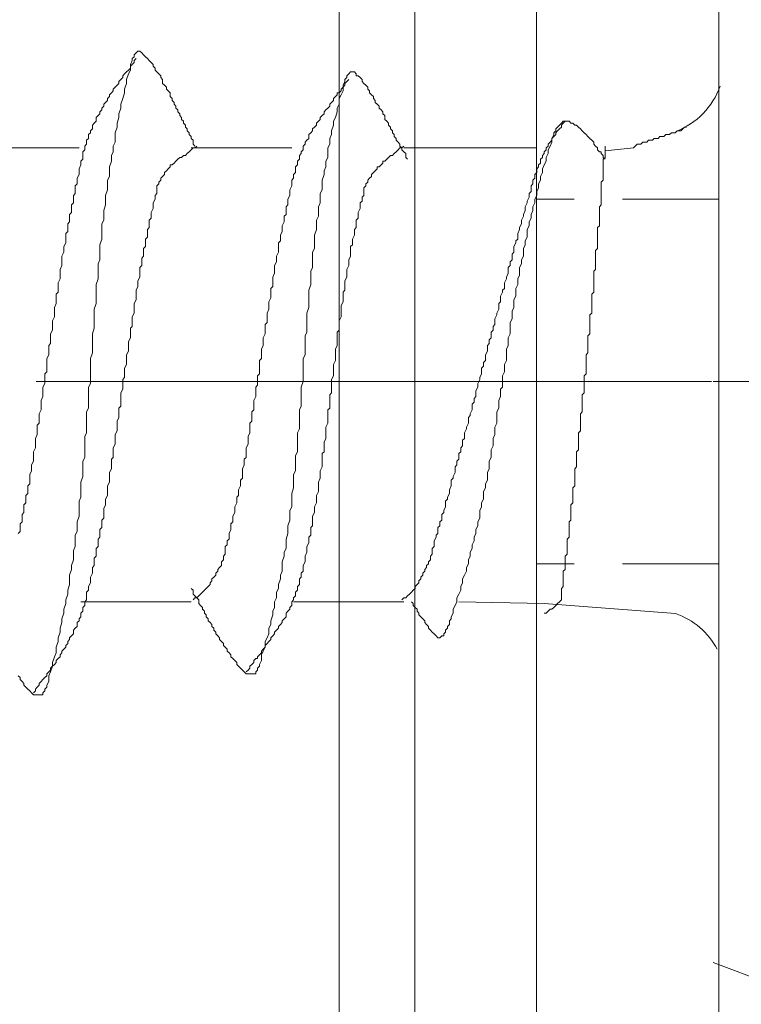
# Model space of a CAD drawing. Units: millimetres. Extents: x -4640 to 5402, y 7532 to 10228.
# Drawn here: x -851 to -846, y 8691 to 8697 of the extents above; entities that cross this region are included whole.
import ezdxf

# ---------------------------------------------------------------- set-up
doc = ezdxf.new("R2010")
doc.units = ezdxf.units.MM
doc.linetypes.add('CENTER', pattern=[50.8, 31.75, -6.35, 6.35, -6.35])
doc.linetypes.add('DASHED', pattern=[19.05, 12.7, -6.35])
for name, color, linetype, lineweight in [('J-M金具(本体)', 31, 'Continuous', 15), ('ファスナー', 7, 'Continuous', 13), ('下地', 7, 'Continuous', 9), ('基準線', 1, 'CENTER', 9)]:
    doc.layers.add(name, color=color, linetype=linetype, lineweight=lineweight)

msp = doc.modelspace()

# ---------------------------------------------------------------- linework, layer by layer
at = {"layer": 'J-M金具(本体)', "ltscale": 0.5}
for p, q in [((-847.3493, 8713.0284), (-847.3493, 8688.0284)), ((-846.1493, 8713.0284), (-846.1493, 8688.0284)), ((-848.6495, 8689.0284), (-848.6495, 8698.0284))]:
    msp.add_line(p, q, dxfattribs=at)
at = {"layer": 'ファスナー'}
for p, q in [((-846.1493, 8698.8034), (-846.1493, 8691.1659)), ((-850.3606, 8696.5659), (-851.0231, 8696.5659)), ((-848.9606, 8696.5659), (-849.6231, 8696.5659)), ((-847.3481, 8696.5659), (-848.2231, 8696.5659)), ((-849.6231, 8693.5784), (-850.3481, 8693.5784)), ((-848.2231, 8693.5784), (-848.9481, 8693.5784))]:
    msp.add_line(p, q, dxfattribs=at)
for points in [[(-849.5981, 8696.5784), (-849.6106, 8696.5909), (-849.6106, 8696.6034), (-849.6106, 8696.6159), (-849.6231, 8696.6284), (-849.6231, 8696.6409), (-849.6356, 8696.6534), (-849.6356, 8696.6659), (-849.6481, 8696.6784), (-849.6481, 8696.6909), (-849.6606, 8696.7034), (-849.6606, 8696.7159), (-849.6731, 8696.7284), (-849.6731, 8696.7409), (-849.6856, 8696.7534), (-849.6856, 8696.7659), (-849.6981, 8696.7784), (-849.6981, 8696.7909), (-849.7106, 8696.8034), (-849.7106, 8696.8159), (-849.7231, 8696.8284), (-849.7231, 8696.8409), (-849.7356, 8696.8534), (-849.7356, 8696.8659), (-849.7481, 8696.8784), (-849.7481, 8696.8909), (-849.7606, 8696.9034), (-849.7606, 8696.9159), (-849.7606, 8696.9284), (-849.7731, 8696.9409), (-849.7856, 8696.9534), (-849.7856, 8696.9659), (-849.7981, 8696.9784), (-849.8106, 8696.9909), (-849.8106, 8697.0034), (-849.8106, 8697.0159), (-849.8231, 8697.0284), (-849.8231, 8697.0409), (-849.8356, 8697.0534), (-849.8481, 8697.0659), (-849.8606, 8697.0784), (-849.8606, 8697.0909), (-849.8731, 8697.1034), (-849.8731, 8697.1159), (-849.8856, 8697.1284), (-849.8981, 8697.1409), (-849.9106, 8697.1534), (-849.9231, 8697.1659), (-849.9356, 8697.1784), (-849.9481, 8697.1909), (-849.9606, 8697.2034), (-849.9731, 8697.2034), (-849.9856, 8697.1909), (-849.9981, 8697.1784), (-849.9981, 8697.1659), (-850.0106, 8697.1534), (-850.0106, 8697.1409), (-850.0231, 8697.1159), (-850.0231, 8697.0784), (-850.0356, 8697.0534), (-850.0481, 8697.0159), (-850.0481, 8696.9909), (-850.0606, 8696.9534), (-850.0606, 8696.9284), (-850.0731, 8696.8909), (-850.0856, 8696.8534), (-850.0856, 8696.8284), (-850.0981, 8696.7909), (-850.0981, 8696.7659), (-850.1106, 8696.7284), (-850.1106, 8696.7034), (-850.1231, 8696.6659), (-850.1231, 8696.6409), (-850.1231, 8696.6034), (-850.1356, 8696.5784), (-850.1356, 8696.5409), (-850.1481, 8696.5159), (-850.1481, 8696.4784), (-850.1606, 8696.4409), (-850.1606, 8696.4159), (-850.1606, 8696.3784), (-850.1731, 8696.3534), (-850.1731, 8696.3159), (-850.1731, 8696.2909), (-850.1856, 8696.2534), (-850.1856, 8696.2284), (-850.1856, 8696.1909), (-850.1981, 8696.1534), (-850.1981, 8696.1284), (-850.1981, 8696.0909), (-850.2106, 8696.0659), (-850.2106, 8696.0284), (-850.2106, 8695.9909), (-850.2106, 8695.9659), (-850.2231, 8695.9284), (-850.2231, 8695.9034), (-850.2231, 8695.8659), (-850.2231, 8695.8284), (-850.2356, 8695.8034), (-850.2356, 8695.7659), (-850.2356, 8695.7409), (-850.2356, 8695.7034), (-850.2481, 8695.6659), (-850.2481, 8695.6409), (-850.2481, 8695.6034), (-850.2481, 8695.5784), (-850.2481, 8695.5409), (-850.2606, 8695.5034), (-850.2606, 8695.4784), (-850.2606, 8695.4409), (-850.2606, 8695.4159), (-850.2606, 8695.3784), (-850.2731, 8695.3409), (-850.2731, 8695.3159), (-850.2731, 8695.2784), (-850.2731, 8695.2534), (-850.2731, 8695.2159), (-850.2856, 8695.1784), (-850.2856, 8695.1534), (-850.2856, 8695.1159), (-850.2856, 8695.0784), (-850.2856, 8695.0534), (-850.2856, 8695.0159), (-850.2981, 8694.9909), (-850.2981, 8694.9534), (-850.2981, 8694.9159), (-850.2981, 8694.8909), (-850.2981, 8694.8534), (-850.3106, 8694.8284), (-850.3106, 8694.7909), (-850.3106, 8694.7534), (-850.3106, 8694.7284), (-850.3106, 8694.6909), (-850.3231, 8694.6659), (-850.3231, 8694.6284), (-850.3231, 8694.5909), (-850.3231, 8694.5659), (-850.3231, 8694.5284), (-850.3356, 8694.5034), (-850.3356, 8694.4659), (-850.3356, 8694.4284), (-850.3356, 8694.4034), (-850.3481, 8694.3659), (-850.3481, 8694.3409), (-850.3481, 8694.3034), (-850.3481, 8694.2659), (-850.3606, 8694.2409), (-850.3606, 8694.2034), (-850.3606, 8694.1784), (-850.3606, 8694.1409), (-850.3731, 8694.1034), (-850.3731, 8694.0784), (-850.3731, 8694.0409), (-850.3856, 8694.0159), (-850.3856, 8693.9784), (-850.3856, 8693.9409), (-850.3981, 8693.9159), (-850.3981, 8693.8784), (-850.3981, 8693.8534), (-850.4106, 8693.8159), (-850.4106, 8693.7909), (-850.4231, 8693.7534), (-850.4231, 8693.7284), (-850.4231, 8693.6909), (-850.4356, 8693.6534), (-850.4356, 8693.6284), (-850.4481, 8693.5909), (-850.4481, 8693.5659), (-850.4606, 8693.5284), (-850.4606, 8693.5034), (-850.4731, 8693.4659), (-850.4731, 8693.4409), (-850.4856, 8693.4034), (-850.4856, 8693.3784), (-850.4981, 8693.3409), (-850.4981, 8693.3159), (-850.5106, 8693.2784), (-850.5106, 8693.2409), (-850.5231, 8693.2159), (-850.5356, 8693.1784), (-850.5356, 8693.1534), (-850.5481, 8693.1159), (-850.5606, 8693.0909), (-850.5606, 8693.0534), (-850.5731, 8693.0284), (-850.5731, 8693.0159), (-850.5856, 8693.0034), (-850.5856, 8692.9909), (-850.5981, 8692.9784), (-850.5981, 8692.9659), (-850.6106, 8692.9659), (-850.6231, 8692.9659), (-850.6356, 8692.9659), (-850.6481, 8692.9659), (-850.6606, 8692.9659), (-850.6731, 8692.9784), (-850.6856, 8692.9909), (-850.6981, 8693.0034), (-850.7106, 8693.0159), (-850.7231, 8693.0284), (-850.7231, 8693.0409), (-850.7356, 8693.0534), (-850.7481, 8693.0659), (-850.7481, 8693.0784), (-850.7606, 8693.0909)], [(-850.7606, 8694.0284), (-850.7481, 8694.0409), (-850.7481, 8694.0659), (-850.7481, 8694.0909), (-850.7356, 8694.1034), (-850.7356, 8694.1284), (-850.7356, 8694.1534), (-850.7231, 8694.1659), (-850.7231, 8694.1909), (-850.7231, 8694.2159), (-850.7106, 8694.2284), (-850.7106, 8694.2534), (-850.7106, 8694.2784), (-850.6981, 8694.2909), (-850.6981, 8694.3159), (-850.6981, 8694.3409), (-850.6856, 8694.3534), (-850.6856, 8694.3784), (-850.6856, 8694.4034), (-850.6856, 8694.4159), (-850.6731, 8694.4409), (-850.6731, 8694.4659), (-850.6731, 8694.4784), (-850.6606, 8694.5034), (-850.6606, 8694.5284), (-850.6606, 8694.5409), (-850.6606, 8694.5659), (-850.6481, 8694.5909), (-850.6481, 8694.6159), (-850.6481, 8694.6284), (-850.6481, 8694.6534), (-850.6356, 8694.6784), (-850.6356, 8694.6909), (-850.6356, 8694.7159), (-850.6356, 8694.7409), (-850.6231, 8694.7534), (-850.6231, 8694.7784), (-850.6231, 8694.8034), (-850.6231, 8694.8159), (-850.6106, 8694.8409), (-850.6106, 8694.8659), (-850.6106, 8694.8784), (-850.6106, 8694.9034), (-850.5981, 8694.9284), (-850.5981, 8694.9409), (-850.5981, 8694.9659), (-850.5981, 8694.9909), (-850.5856, 8695.0159), (-850.5856, 8695.0284), (-850.5856, 8695.0534), (-850.5856, 8695.0784), (-850.5731, 8695.0909), (-850.5731, 8695.1159), (-850.5731, 8695.1409), (-850.5731, 8695.1534), (-850.5731, 8695.1784), (-850.5606, 8695.2034), (-850.5606, 8695.2159), (-850.5606, 8695.2409), (-850.5606, 8695.2659), (-850.5481, 8695.2784), (-850.5481, 8695.3034), (-850.5481, 8695.3284), (-850.5481, 8695.3409), (-850.5356, 8695.3659), (-850.5356, 8695.3909), (-850.5356, 8695.4159), (-850.5356, 8695.4284), (-850.5231, 8695.4534), (-850.5231, 8695.4784), (-850.5231, 8695.4909), (-850.5231, 8695.5159), (-850.5106, 8695.5409), (-850.5106, 8695.5534), (-850.5106, 8695.5784), (-850.5106, 8695.6034), (-850.4981, 8695.6159), (-850.4981, 8695.6409), (-850.4981, 8695.6659), (-850.4981, 8695.6784), (-850.4856, 8695.7034), (-850.4856, 8695.7284), (-850.4856, 8695.7409), (-850.4856, 8695.7659), (-850.4731, 8695.7909), (-850.4731, 8695.8159), (-850.4731, 8695.8284), (-850.4731, 8695.8534), (-850.4606, 8695.8784), (-850.4606, 8695.8909), (-850.4606, 8695.9159), (-850.4481, 8695.9409), (-850.4481, 8695.9534), (-850.4481, 8695.9784), (-850.4481, 8696.0034), (-850.4356, 8696.0159), (-850.4356, 8696.0409), (-850.4356, 8696.0659), (-850.4231, 8696.0784), (-850.4231, 8696.1034), (-850.4231, 8696.1284), (-850.4106, 8696.1409), (-850.4106, 8696.1659), (-850.4106, 8696.1909), (-850.3981, 8696.2034), (-850.3981, 8696.2284), (-850.3981, 8696.2534), (-850.3856, 8696.2659), (-850.3856, 8696.2909), (-850.3856, 8696.3159), (-850.3731, 8696.3284), (-850.3731, 8696.3534), (-850.3731, 8696.3659), (-850.3606, 8696.3909), (-850.3606, 8696.4159), (-850.3606, 8696.4284), (-850.3481, 8696.4534), (-850.3481, 8696.4784), (-850.3356, 8696.4909), (-850.3356, 8696.5159), (-850.3356, 8696.5284), (-850.3356, 8696.5409), (-850.3231, 8696.5534), (-850.3231, 8696.5659), (-850.3231, 8696.5784), (-850.3106, 8696.5909), (-850.3106, 8696.6034), (-850.3106, 8696.6159), (-850.2981, 8696.6284), (-850.2981, 8696.6409), (-850.2981, 8696.6534), (-850.2856, 8696.6659), (-850.2856, 8696.6784), (-850.2731, 8696.6909), (-850.2731, 8696.7034), (-850.2731, 8696.7159), (-850.2606, 8696.7284), (-850.2481, 8696.7409), (-850.2481, 8696.7534), (-850.2481, 8696.7659), (-850.2356, 8696.7784), (-850.2231, 8696.7909), (-850.2231, 8696.8034), (-850.2106, 8696.8159), (-850.2106, 8696.8284), (-850.1981, 8696.8409), (-850.1981, 8696.8534), (-850.1856, 8696.8659), (-850.1731, 8696.8784), (-850.1731, 8696.8909), (-850.1606, 8696.9034), (-850.1606, 8696.9159), (-850.1481, 8696.9284), (-850.1356, 8696.9409), (-850.1356, 8696.9534), (-850.1231, 8696.9659), (-850.1106, 8696.9784), (-850.0981, 8696.9909), (-850.0981, 8697.0034), (-850.0856, 8697.0159), (-850.0731, 8697.0284), (-850.0731, 8697.0409), (-850.0606, 8697.0534), (-850.0481, 8697.0659), (-850.0356, 8697.0784), (-850.0231, 8697.0909), (-850.0231, 8697.1034), (-850.0106, 8697.1159), (-849.9981, 8697.1284), (-849.9981, 8697.1409), (-849.9856, 8697.1534)], [(-848.1981, 8696.4909), (-848.2106, 8696.5034), (-848.2106, 8696.5159), (-848.2106, 8696.5284), (-848.2231, 8696.5409), (-848.2356, 8696.5534), (-848.2356, 8696.5659), (-848.2481, 8696.5784), (-848.2481, 8696.5909), (-848.2606, 8696.6034), (-848.2731, 8696.6159), (-848.2731, 8696.6284), (-848.2856, 8696.6409), (-848.2856, 8696.6534), (-848.2981, 8696.6659), (-848.2981, 8696.6784), (-848.3106, 8696.6909), (-848.3106, 8696.7034), (-848.3231, 8696.7159), (-848.3231, 8696.7284), (-848.3356, 8696.7409), (-848.3481, 8696.7534), (-848.3481, 8696.7659), (-848.3481, 8696.7784), (-848.3606, 8696.7909), (-848.3606, 8696.8034), (-848.3731, 8696.8159), (-848.3856, 8696.8284), (-848.3856, 8696.8409), (-848.3981, 8696.8534), (-848.4106, 8696.8659), (-848.4106, 8696.8784), (-848.4231, 8696.8909), (-848.4231, 8696.9034), (-848.4356, 8696.9159), (-848.4481, 8696.9284), (-848.4481, 8696.9409), (-848.4606, 8696.9534), (-848.4606, 8696.9659), (-848.4731, 8696.9784), (-848.4856, 8696.9909), (-848.4981, 8697.0034), (-848.4981, 8697.0159), (-848.5106, 8697.0284), (-848.5231, 8697.0409), (-848.5356, 8697.0409), (-848.5356, 8697.0534), (-848.5481, 8697.0659), (-848.5606, 8697.0659), (-848.5731, 8697.0659), (-848.5856, 8697.0534), (-848.5981, 8697.0409), (-848.5981, 8697.0284), (-848.6106, 8697.0159), (-848.6106, 8697.0034), (-848.6231, 8696.9784), (-848.6231, 8696.9409), (-848.6356, 8696.9159), (-848.6481, 8696.8909), (-848.6481, 8696.8534), (-848.6606, 8696.8284), (-848.6606, 8696.8034), (-848.6731, 8696.7659), (-848.6856, 8696.7409), (-848.6856, 8696.7159), (-848.6981, 8696.6784), (-848.6981, 8696.6534), (-848.7106, 8696.6284), (-848.7106, 8696.5909), (-848.7231, 8696.5659), (-848.7231, 8696.5284), (-848.7231, 8696.5034), (-848.7356, 8696.4784), (-848.7356, 8696.4409), (-848.7481, 8696.4159), (-848.7481, 8696.3909), (-848.7606, 8696.3534), (-848.7606, 8696.3284), (-848.7606, 8696.2909), (-848.7731, 8696.2659), (-848.7731, 8696.2409), (-848.7731, 8696.2034), (-848.7856, 8696.1784), (-848.7856, 8696.1409), (-848.7856, 8696.1159), (-848.7981, 8696.0909), (-848.7981, 8696.0534), (-848.7981, 8696.0284), (-848.8106, 8695.9909), (-848.8106, 8695.9659), (-848.8106, 8695.9409), (-848.8106, 8695.9034), (-848.8231, 8695.8784), (-848.8231, 8695.8409), (-848.8231, 8695.8159), (-848.8231, 8695.7784), (-848.8356, 8695.7534), (-848.8356, 8695.7284), (-848.8356, 8695.6909), (-848.8356, 8695.6659), (-848.8481, 8695.6284), (-848.8481, 8695.6034), (-848.8481, 8695.5659), (-848.8481, 8695.5409), (-848.8481, 8695.5159), (-848.8606, 8695.4784), (-848.8606, 8695.4534), (-848.8606, 8695.4159), (-848.8606, 8695.3909), (-848.8606, 8695.3534), (-848.8731, 8695.3284), (-848.8731, 8695.3034), (-848.8731, 8695.2659), (-848.8731, 8695.2409), (-848.8731, 8695.2034), (-848.8856, 8695.1784), (-848.8856, 8695.1409), (-848.8856, 8695.1159), (-848.8856, 8695.0784), (-848.8856, 8695.0534), (-848.8856, 8695.0284), (-848.8981, 8694.9909), (-848.8981, 8694.9659), (-848.8981, 8694.9284), (-848.8981, 8694.9034), (-848.8981, 8694.8659), (-848.9106, 8694.8409), (-848.9106, 8694.8159), (-848.9106, 8694.7784), (-848.9106, 8694.7534), (-848.9106, 8694.7159), (-848.9231, 8694.6909), (-848.9231, 8694.6534), (-848.9231, 8694.6284), (-848.9231, 8694.6034), (-848.9231, 8694.5659), (-848.9356, 8694.5409), (-848.9356, 8694.5034), (-848.9356, 8694.4784), (-848.9356, 8694.4409), (-848.9481, 8694.4159), (-848.9481, 8694.3909), (-848.9481, 8694.3534), (-848.9481, 8694.3284), (-848.9606, 8694.2909), (-848.9606, 8694.2659), (-848.9606, 8694.2284), (-848.9606, 8694.2034), (-848.9731, 8694.1784), (-848.9731, 8694.1409), (-848.9731, 8694.1159), (-848.9856, 8694.0784), (-848.9856, 8694.0534), (-848.9856, 8694.0284), (-848.9981, 8693.9909), (-848.9981, 8693.9659), (-848.9981, 8693.9284), (-849.0106, 8693.9034), (-849.0106, 8693.8784), (-849.0231, 8693.8409), (-849.0231, 8693.8159), (-849.0231, 8693.7784), (-849.0356, 8693.7534), (-849.0356, 8693.7284), (-849.0481, 8693.6909), (-849.0481, 8693.6659), (-849.0606, 8693.6409), (-849.0606, 8693.6034), (-849.0731, 8693.5784), (-849.0731, 8693.5409), (-849.0856, 8693.5159), (-849.0856, 8693.4909), (-849.0981, 8693.4534), (-849.0981, 8693.4284), (-849.1106, 8693.4034), (-849.1106, 8693.3659), (-849.1231, 8693.3409), (-849.1356, 8693.3159), (-849.1356, 8693.2784), (-849.1481, 8693.2534), (-849.1606, 8693.2284), (-849.1606, 8693.1909), (-849.1731, 8693.1659), (-849.1731, 8693.1534), (-849.1856, 8693.1409), (-849.1856, 8693.1284), (-849.1981, 8693.1159), (-849.1981, 8693.1034), (-849.2106, 8693.1034), (-849.2231, 8693.1034), (-849.2356, 8693.1034), (-849.2481, 8693.1034), (-849.2606, 8693.1034), (-849.2731, 8693.1159), (-849.2856, 8693.1284), (-849.2981, 8693.1409), (-849.3106, 8693.1534), (-849.3231, 8693.1659), (-849.3231, 8693.1784), (-849.3356, 8693.1909), (-849.3481, 8693.2034), (-849.3606, 8693.2159), (-849.3606, 8693.2284), (-849.3731, 8693.2409), (-849.3856, 8693.2534), (-849.3856, 8693.2659), (-849.3981, 8693.2784), (-849.4106, 8693.2909), (-849.4106, 8693.3034), (-849.4231, 8693.3159), (-849.4356, 8693.3284), (-849.4356, 8693.3409), (-849.4481, 8693.3534), (-849.4606, 8693.3659), (-849.4606, 8693.3784), (-849.4731, 8693.3909), (-849.4731, 8693.4034), (-849.4856, 8693.4159), (-849.4856, 8693.4284), (-849.4981, 8693.4409), (-849.5106, 8693.4534), (-849.5106, 8693.4659), (-849.5231, 8693.4784), (-849.5231, 8693.4909), (-849.5356, 8693.5034), (-849.5356, 8693.5159), (-849.5481, 8693.5284), (-849.5481, 8693.5409), (-849.5606, 8693.5534), (-849.5731, 8693.5659), (-849.5731, 8693.5784), (-849.5731, 8693.5909), (-849.5856, 8693.6034), (-849.5981, 8693.6159), (-849.6106, 8693.6284), (-849.6106, 8693.6409), (-849.6106, 8693.6534), (-849.6231, 8693.6659)], [(-849.6106, 8693.5909), (-849.5981, 8693.6034), (-849.5856, 8693.6034), (-849.5731, 8693.6159), (-849.5606, 8693.6284), (-849.5481, 8693.6409), (-849.5356, 8693.6534), (-849.5231, 8693.6659), (-849.5106, 8693.6784), (-849.4981, 8693.6909), (-849.4981, 8693.7034), (-849.4856, 8693.7159), (-849.4856, 8693.7284), (-849.4731, 8693.7409), (-849.4606, 8693.7534), (-849.4606, 8693.7659), (-849.4481, 8693.7784), (-849.4481, 8693.7909), (-849.4356, 8693.8034), (-849.4231, 8693.8159), (-849.4231, 8693.8284), (-849.4231, 8693.8409), (-849.4106, 8693.8534), (-849.4106, 8693.8659), (-849.4106, 8693.8784), (-849.3981, 8693.8909), (-849.3981, 8693.9034), (-849.3981, 8693.9159), (-849.3981, 8693.9409), (-849.3856, 8693.9534), (-849.3856, 8693.9784), (-849.3731, 8693.9909), (-849.3731, 8694.0159), (-849.3731, 8694.0284), (-849.3606, 8694.0534), (-849.3606, 8694.0659), (-849.3606, 8694.0909), (-849.3481, 8694.1034), (-849.3481, 8694.1284), (-849.3481, 8694.1409), (-849.3356, 8694.1659), (-849.3356, 8694.1784), (-849.3356, 8694.2034), (-849.3231, 8694.2284), (-849.3231, 8694.2409), (-849.3231, 8694.2659), (-849.3106, 8694.2784), (-849.3106, 8694.3034), (-849.3106, 8694.3159), (-849.2981, 8694.3409), (-849.2981, 8694.3534), (-849.2981, 8694.3784), (-849.2856, 8694.3909), (-849.2856, 8694.4159), (-849.2856, 8694.4409), (-849.2856, 8694.4534), (-849.2731, 8694.4784), (-849.2731, 8694.4909), (-849.2731, 8694.5159), (-849.2606, 8694.5284), (-849.2606, 8694.5534), (-849.2606, 8694.5784), (-849.2606, 8694.5909), (-849.2481, 8694.6159), (-849.2481, 8694.6284), (-849.2481, 8694.6534), (-849.2481, 8694.6659), (-849.2356, 8694.6909), (-849.2356, 8694.7034), (-849.2356, 8694.7284), (-849.2356, 8694.7534), (-849.2231, 8694.7659), (-849.2231, 8694.7909), (-849.2231, 8694.8034), (-849.2231, 8694.8284), (-849.2106, 8694.8409), (-849.2106, 8694.8659), (-849.2106, 8694.8909), (-849.2106, 8694.9034), (-849.1981, 8694.9284), (-849.1981, 8694.9409), (-849.1981, 8694.9659), (-849.1981, 8694.9909), (-849.1856, 8695.0034), (-849.1856, 8695.0284), (-849.1856, 8695.0409), (-849.1856, 8695.0659), (-849.1731, 8695.0784), (-849.1731, 8695.1034), (-849.1731, 8695.1284), (-849.1731, 8695.1409), (-849.1731, 8695.1659), (-849.1606, 8695.1784), (-849.1606, 8695.2034), (-849.1606, 8695.2159), (-849.1606, 8695.2409), (-849.1481, 8695.2659), (-849.1481, 8695.2784), (-849.1481, 8695.3034), (-849.1481, 8695.3159), (-849.1356, 8695.3409), (-849.1356, 8695.3659), (-849.1356, 8695.3784), (-849.1356, 8695.4034), (-849.1231, 8695.4159), (-849.1231, 8695.4409), (-849.1231, 8695.4659), (-849.1231, 8695.4784), (-849.1106, 8695.5034), (-849.1106, 8695.5159), (-849.1106, 8695.5409), (-849.1106, 8695.5534), (-849.0981, 8695.5784), (-849.0981, 8695.6034), (-849.0981, 8695.6159), (-849.0981, 8695.6409), (-849.0856, 8695.6534), (-849.0856, 8695.6784), (-849.0856, 8695.7034), (-849.0856, 8695.7159), (-849.0731, 8695.7409), (-849.0731, 8695.7534), (-849.0731, 8695.7784), (-849.0731, 8695.7909), (-849.0606, 8695.8159), (-849.0606, 8695.8409), (-849.0606, 8695.8534), (-849.0481, 8695.8784), (-849.0481, 8695.8909), (-849.0481, 8695.9159), (-849.0481, 8695.9409), (-849.0356, 8695.9534), (-849.0356, 8695.9784), (-849.0356, 8695.9909), (-849.0231, 8696.0159), (-849.0231, 8696.0284), (-849.0231, 8696.0534), (-849.0106, 8696.0784), (-849.0106, 8696.0909), (-849.0106, 8696.1159), (-848.9981, 8696.1284), (-848.9981, 8696.1534), (-848.9981, 8696.1784), (-848.9856, 8696.1909), (-848.9856, 8696.2159), (-848.9856, 8696.2284), (-848.9731, 8696.2534), (-848.9731, 8696.2659), (-848.9731, 8696.2909), (-848.9606, 8696.3159), (-848.9606, 8696.3284), (-848.9606, 8696.3534), (-848.9481, 8696.3659), (-848.9481, 8696.3909), (-848.9356, 8696.4034), (-848.9356, 8696.4284), (-848.9356, 8696.4409), (-848.9231, 8696.4534), (-848.9231, 8696.4659), (-848.9231, 8696.4784), (-848.9106, 8696.4909), (-848.9106, 8696.5034), (-848.9106, 8696.5159), (-848.8981, 8696.5284), (-848.8981, 8696.5409), (-848.8856, 8696.5534), (-848.8856, 8696.5659), (-848.8856, 8696.5784), (-848.8731, 8696.5909), (-848.8731, 8696.6034), (-848.8606, 8696.6159), (-848.8481, 8696.6284), (-848.8481, 8696.6409), (-848.8481, 8696.6534), (-848.8356, 8696.6659), (-848.8231, 8696.6784), (-848.8231, 8696.6909), (-848.8106, 8696.7034), (-848.7981, 8696.7159), (-848.7981, 8696.7284), (-848.7856, 8696.7409), (-848.7731, 8696.7534), (-848.7731, 8696.7659), (-848.7606, 8696.7784), (-848.7481, 8696.7909), (-848.7481, 8696.8034), (-848.7356, 8696.8159), (-848.7231, 8696.8284), (-848.7106, 8696.8409), (-848.7106, 8696.8534), (-848.6981, 8696.8659), (-848.6856, 8696.8784), (-848.6856, 8696.8909), (-848.6731, 8696.9034), (-848.6606, 8696.9159), (-848.6606, 8696.9284), (-848.6481, 8696.9284), (-848.6356, 8696.9409), (-848.6356, 8696.9534), (-848.6231, 8696.9659), (-848.6106, 8696.9784), (-848.6106, 8696.9909), (-848.5981, 8697.0034), (-848.5856, 8697.0159)], [(-848.2356, 8693.5909), (-848.2231, 8693.6034), (-848.2106, 8693.6034), (-848.1981, 8693.6159), (-848.1856, 8693.6284), (-848.1731, 8693.6409), (-848.1606, 8693.6534), (-848.1481, 8693.6659), (-848.1481, 8693.6784), (-848.1356, 8693.6909), (-848.1231, 8693.7034), (-848.1231, 8693.7159), (-848.1106, 8693.7284), (-848.1106, 8693.7409), (-848.0981, 8693.7534), (-848.0981, 8693.7659), (-848.0856, 8693.7784), (-848.0856, 8693.7909), (-848.0731, 8693.8034), (-848.0731, 8693.8159), (-848.0606, 8693.8284), (-848.0606, 8693.8409), (-848.0481, 8693.8534), (-848.0481, 8693.8659), (-848.0481, 8693.8784), (-848.0356, 8693.8909), (-848.0356, 8693.9034), (-848.0356, 8693.9159), (-848.0356, 8693.9284), (-848.0231, 8693.9409), (-848.0231, 8693.9534), (-848.0231, 8693.9659), (-848.0231, 8693.9784), (-848.0106, 8694.0034), (-848.0106, 8694.0159), (-847.9981, 8694.0284), (-847.9981, 8694.0534), (-847.9981, 8694.0659), (-847.9856, 8694.0784), (-847.9856, 8694.1034), (-847.9731, 8694.1159), (-847.9731, 8694.1284), (-847.9731, 8694.1534), (-847.9606, 8694.1659), (-847.9606, 8694.1784), (-847.9481, 8694.2034), (-847.9481, 8694.2159), (-847.9481, 8694.2409), (-847.9356, 8694.2534), (-847.9356, 8694.2659), (-847.9231, 8694.2909), (-847.9231, 8694.3034), (-847.9231, 8694.3159), (-847.9106, 8694.3409), (-847.9106, 8694.3534), (-847.9106, 8694.3784), (-847.8981, 8694.3909), (-847.8981, 8694.4034), (-847.8856, 8694.4284), (-847.8856, 8694.4409), (-847.8856, 8694.4659), (-847.8731, 8694.4784), (-847.8731, 8694.5034), (-847.8606, 8694.5159), (-847.8606, 8694.5284), (-847.8606, 8694.5534), (-847.8481, 8694.5659), (-847.8481, 8694.5909), (-847.8356, 8694.6034), (-847.8356, 8694.6159), (-847.8356, 8694.6409), (-847.8231, 8694.6534), (-847.8231, 8694.6784), (-847.8231, 8694.6909), (-847.8106, 8694.7159), (-847.8106, 8694.7284), (-847.7981, 8694.7534), (-847.7981, 8694.7659), (-847.7981, 8694.7909), (-847.7856, 8694.8034), (-847.7856, 8694.8159), (-847.7731, 8694.8409), (-847.7731, 8694.8534), (-847.7731, 8694.8784), (-847.7606, 8694.8909), (-847.7606, 8694.9159), (-847.7481, 8694.9284), (-847.7481, 8694.9534), (-847.7481, 8694.9659), (-847.7356, 8694.9909), (-847.7356, 8695.0034), (-847.7356, 8695.0159), (-847.7231, 8695.0409), (-847.7231, 8695.0534), (-847.7106, 8695.0784), (-847.7106, 8695.0909), (-847.7106, 8695.1159), (-847.6981, 8695.1284), (-847.6981, 8695.1534), (-847.6856, 8695.1659), (-847.6856, 8695.1909), (-847.6856, 8695.2034), (-847.6731, 8695.2284), (-847.6731, 8695.2409), (-847.6731, 8695.2659), (-847.6606, 8695.2784), (-847.6606, 8695.3034), (-847.6481, 8695.3159), (-847.6481, 8695.3409), (-847.6481, 8695.3534), (-847.6356, 8695.3659), (-847.6356, 8695.3909), (-847.6231, 8695.4034), (-847.6231, 8695.4284), (-847.6231, 8695.4409), (-847.6106, 8695.4659), (-847.6106, 8695.4784), (-847.5981, 8695.5034), (-847.5981, 8695.5159), (-847.5981, 8695.5409), (-847.5856, 8695.5534), (-847.5856, 8695.5784), (-847.5856, 8695.5909), (-847.5731, 8695.6159), (-847.5731, 8695.6284), (-847.5606, 8695.6409), (-847.5606, 8695.6659), (-847.5606, 8695.6784), (-847.5481, 8695.7034), (-847.5481, 8695.7159), (-847.5356, 8695.7409), (-847.5356, 8695.7534), (-847.5356, 8695.7784), (-847.5231, 8695.7909), (-847.5231, 8695.8159), (-847.5106, 8695.8284), (-847.5106, 8695.8409), (-847.5106, 8695.8659), (-847.4981, 8695.8784), (-847.4981, 8695.9034), (-847.4981, 8695.9159), (-847.4856, 8695.9409), (-847.4856, 8695.9534), (-847.4731, 8695.9659), (-847.4731, 8695.9909), (-847.4731, 8696.0034), (-847.4606, 8696.0284), (-847.4606, 8696.0409), (-847.4481, 8696.0659), (-847.4481, 8696.0784), (-847.4481, 8696.0909), (-847.4356, 8696.1159), (-847.4356, 8696.1284), (-847.4231, 8696.1534), (-847.4231, 8696.1659), (-847.4231, 8696.1784), (-847.4106, 8696.2034), (-847.4106, 8696.2159), (-847.3981, 8696.2409), (-847.3981, 8696.2534), (-847.3981, 8696.2659), (-847.3856, 8696.2784), (-847.3856, 8696.2909), (-847.3856, 8696.3034), (-847.3856, 8696.3159), (-847.3731, 8696.3284), (-847.3731, 8696.3409), (-847.3731, 8696.3534), (-847.3606, 8696.3659), (-847.3606, 8696.3784), (-847.3606, 8696.3909), (-847.3481, 8696.4034), (-847.3481, 8696.4159), (-847.3481, 8696.4284), (-847.3356, 8696.4409), (-847.3356, 8696.4534), (-847.3231, 8696.4659), (-847.3231, 8696.4784), (-847.3231, 8696.4909), (-847.3106, 8696.5034), (-847.3106, 8696.5159), (-847.2981, 8696.5284), (-847.2981, 8696.5409), (-847.2856, 8696.5534), (-847.2856, 8696.5659), (-847.2731, 8696.5784), (-847.2731, 8696.5909), (-847.2606, 8696.6034), (-847.2481, 8696.6159), (-847.2481, 8696.6284), (-847.2356, 8696.6409), (-847.2231, 8696.6534), (-847.2231, 8696.6659), (-847.2106, 8696.6784), (-847.1981, 8696.6909), (-847.1856, 8696.7034), (-847.1856, 8696.7159), (-847.1731, 8696.7284), (-847.1606, 8696.7409)], [(-846.8981, 8696.4909), (-846.9106, 8696.5034), (-846.9106, 8696.5159), (-846.9231, 8696.5284), (-846.9231, 8696.5409), (-846.9356, 8696.5409), (-846.9481, 8696.5534), (-846.9481, 8696.5659), (-846.9606, 8696.5784), (-846.9731, 8696.5909), (-846.9731, 8696.6034), (-846.9856, 8696.6159), (-846.9981, 8696.6284), (-847.0106, 8696.6409), (-847.0231, 8696.6534), (-847.0356, 8696.6659), (-847.0481, 8696.6784), (-847.0606, 8696.6909), (-847.0731, 8696.7034), (-847.0856, 8696.7159), (-847.0981, 8696.7159), (-847.1106, 8696.7284), (-847.1231, 8696.7284), (-847.1356, 8696.7409), (-847.1481, 8696.7409), (-847.1606, 8696.7409), (-847.1731, 8696.7409), (-847.1856, 8696.7284), (-847.1981, 8696.7159), (-847.2106, 8696.7034), (-847.2231, 8696.6909), (-847.2231, 8696.6784), (-847.2356, 8696.6659), (-847.2356, 8696.6534), (-847.2481, 8696.6284), (-847.2481, 8696.6034), (-847.2606, 8696.5784), (-847.2731, 8696.5534), (-847.2731, 8696.5284), (-847.2856, 8696.5034), (-847.2856, 8696.4784), (-847.2981, 8696.4534), (-847.3106, 8696.4284), (-847.3106, 8696.4034), (-847.3231, 8696.3784), (-847.3231, 8696.3534), (-847.3356, 8696.3284), (-847.3356, 8696.3034), (-847.3481, 8696.2784), (-847.3481, 8696.2534), (-847.3606, 8696.2284), (-847.3606, 8696.2034), (-847.3731, 8696.1784), (-847.3731, 8696.1534), (-847.3856, 8696.1284), (-847.3856, 8696.1034), (-847.3981, 8696.0784), (-847.3981, 8696.0534), (-847.4106, 8696.0284), (-847.4106, 8696.0034), (-847.4106, 8695.9784), (-847.4231, 8695.9534), (-847.4231, 8695.9284), (-847.4356, 8695.9034), (-847.4356, 8695.8784), (-847.4356, 8695.8534), (-847.4481, 8695.8284), (-847.4481, 8695.8034), (-847.4606, 8695.7784), (-847.4606, 8695.7534), (-847.4606, 8695.7284), (-847.4731, 8695.7034), (-847.4731, 8695.6784), (-847.4731, 8695.6659), (-847.4856, 8695.6409), (-847.4856, 8695.6159), (-847.4856, 8695.5909), (-847.4981, 8695.5659), (-847.4981, 8695.5409), (-847.4981, 8695.5159), (-847.5106, 8695.4909), (-847.5106, 8695.4659), (-847.5106, 8695.4409), (-847.5231, 8695.4159), (-847.5231, 8695.3909), (-847.5231, 8695.3659), (-847.5231, 8695.3409), (-847.5356, 8695.3159), (-847.5356, 8695.2909), (-847.5356, 8695.2659), (-847.5481, 8695.2409), (-847.5481, 8695.2159), (-847.5481, 8695.1909), (-847.5481, 8695.1659), (-847.5606, 8695.1409), (-847.5606, 8695.1159), (-847.5606, 8695.0909), (-847.5731, 8695.0659), (-847.5731, 8695.0409), (-847.5731, 8695.0159), (-847.5731, 8694.9909), (-847.5856, 8694.9784), (-847.5856, 8694.9534), (-847.5856, 8694.9284), (-847.5981, 8694.9034), (-847.5981, 8694.8784), (-847.5981, 8694.8534), (-847.6106, 8694.8284), (-847.6106, 8694.8034), (-847.6106, 8694.7784), (-847.6106, 8694.7534), (-847.6231, 8694.7284), (-847.6231, 8694.7034), (-847.6231, 8694.6784), (-847.6356, 8694.6534), (-847.6356, 8694.6284), (-847.6356, 8694.6034), (-847.6481, 8694.5784), (-847.6481, 8694.5534), (-847.6481, 8694.5284), (-847.6606, 8694.5034), (-847.6606, 8694.4784), (-847.6606, 8694.4534), (-847.6731, 8694.4284), (-847.6731, 8694.4034), (-847.6731, 8694.3784), (-847.6856, 8694.3534), (-847.6856, 8694.3284), (-847.6981, 8694.3034), (-847.6981, 8694.2784), (-847.6981, 8694.2534), (-847.7106, 8694.2284), (-847.7106, 8694.2034), (-847.7231, 8694.1784), (-847.7231, 8694.1534), (-847.7231, 8694.1284), (-847.7356, 8694.1034), (-847.7356, 8694.0784), (-847.7481, 8694.0534), (-847.7481, 8694.0284), (-847.7606, 8694.0034), (-847.7606, 8693.9784), (-847.7731, 8693.9534), (-847.7731, 8693.9284), (-847.7856, 8693.9034), (-847.7856, 8693.8784), (-847.7981, 8693.8534), (-847.7981, 8693.8284), (-847.8106, 8693.8034), (-847.8106, 8693.7784), (-847.8231, 8693.7534), (-847.8356, 8693.7284), (-847.8356, 8693.7034), (-847.8481, 8693.6784), (-847.8481, 8693.6534), (-847.8606, 8693.6284), (-847.8731, 8693.6034), (-847.8731, 8693.5784), (-847.8856, 8693.5534), (-847.8981, 8693.5284), (-847.8981, 8693.5034), (-847.9106, 8693.4784), (-847.9106, 8693.4659), (-847.9231, 8693.4534), (-847.9231, 8693.4409), (-847.9231, 8693.4284), (-847.9356, 8693.4159), (-847.9356, 8693.4034), (-847.9481, 8693.3909), (-847.9481, 8693.3784), (-847.9606, 8693.3659), (-847.9606, 8693.3534), (-847.9731, 8693.3534), (-847.9856, 8693.3409), (-847.9981, 8693.3409), (-848.0106, 8693.3534), (-848.0231, 8693.3659), (-848.0356, 8693.3784), (-848.0481, 8693.3909), (-848.0606, 8693.4034), (-848.0606, 8693.4159), (-848.0731, 8693.4284), (-848.0856, 8693.4409), (-848.0856, 8693.4534), (-848.0981, 8693.4659), (-848.1106, 8693.4784), (-848.1231, 8693.4909), (-848.1231, 8693.5034), (-848.1356, 8693.5159), (-848.1356, 8693.5284), (-848.1481, 8693.5409), (-848.1606, 8693.5534), (-848.1606, 8693.5659), (-848.1731, 8693.5784)], [(-846.3618, 8696.7034), (-846.3743, 8696.7034), (-846.3868, 8696.6909), (-846.3993, 8696.6784), (-846.4118, 8696.6784), (-846.4243, 8696.6784), (-846.4368, 8696.6659), (-846.4493, 8696.6659), (-846.4618, 8696.6659), (-846.4743, 8696.6534), (-846.4868, 8696.6534), (-846.4993, 8696.6534), (-846.5118, 8696.6409), (-846.5243, 8696.6409), (-846.5368, 8696.6409), (-846.5493, 8696.6284), (-846.5618, 8696.6284), (-846.5743, 8696.6284), (-846.5868, 8696.6159), (-846.5993, 8696.6159), (-846.6118, 8696.6159), (-846.6243, 8696.6034), (-846.6368, 8696.6034), (-846.6493, 8696.6034), (-846.6618, 8696.5909), (-846.6743, 8696.5909), (-846.6868, 8696.5909), (-846.6993, 8696.5784), (-846.7118, 8696.5659), (-846.8981, 8696.5472)], [(-849.5856, 8696.5784), (-849.5981, 8696.5659), (-849.6106, 8696.5659), (-849.6231, 8696.5534), (-849.6356, 8696.5409), (-849.6481, 8696.5284), (-849.6606, 8696.5159), (-849.6731, 8696.5159), (-849.6856, 8696.5034), (-849.6981, 8696.5034), (-849.7106, 8696.4909), (-849.7231, 8696.4784), (-849.7356, 8696.4659), (-849.7481, 8696.4534), (-849.7606, 8696.4534), (-849.7606, 8696.4409), (-849.7731, 8696.4284), (-849.7856, 8696.4159), (-849.7981, 8696.4034), (-849.7981, 8696.3909), (-849.8106, 8696.3784), (-849.8231, 8696.3659), (-849.8231, 8696.3534), (-849.8356, 8696.3409), (-849.8356, 8696.3284), (-849.8481, 8696.3159), (-849.8481, 8696.3034), (-849.8481, 8696.2909), (-849.8481, 8696.2659), (-849.8606, 8696.2534), (-849.8606, 8696.2284), (-849.8731, 8696.2034), (-849.8731, 8696.1909), (-849.8731, 8696.1659), (-849.8856, 8696.1409), (-849.8856, 8696.1284), (-849.8856, 8696.1034), (-849.8981, 8696.0909), (-849.8981, 8696.0659), (-849.8981, 8696.0409), (-849.9106, 8696.0284), (-849.9106, 8696.0034), (-849.9106, 8695.9784), (-849.9231, 8695.9659), (-849.9231, 8695.9409), (-849.9231, 8695.9159), (-849.9356, 8695.9034), (-849.9356, 8695.8784), (-849.9356, 8695.8534), (-849.9481, 8695.8409), (-849.9481, 8695.8159), (-849.9481, 8695.7909), (-849.9606, 8695.7784), (-849.9606, 8695.7534), (-849.9606, 8695.7284), (-849.9606, 8695.7159), (-849.9731, 8695.6909), (-849.9731, 8695.6659), (-849.9731, 8695.6534), (-849.9856, 8695.6284), (-849.9856, 8695.6034), (-849.9856, 8695.5909), (-849.9856, 8695.5659), (-849.9981, 8695.5409), (-849.9981, 8695.5159), (-849.9981, 8695.5034), (-849.9981, 8695.4784), (-850.0106, 8695.4534), (-850.0106, 8695.4409), (-850.0106, 8695.4159), (-850.0106, 8695.3909), (-850.0231, 8695.3784), (-850.0231, 8695.3534), (-850.0231, 8695.3284), (-850.0231, 8695.3159), (-850.0356, 8695.2909), (-850.0356, 8695.2659), (-850.0356, 8695.2534), (-850.0356, 8695.2284), (-850.0481, 8695.2034), (-850.0481, 8695.1909), (-850.0481, 8695.1659), (-850.0481, 8695.1409), (-850.0606, 8695.1159), (-850.0606, 8695.1034), (-850.0606, 8695.0784), (-850.0606, 8695.0534), (-850.0731, 8695.0409), (-850.0731, 8695.0159), (-850.0731, 8694.9909), (-850.0731, 8694.9784), (-850.0856, 8694.9534), (-850.0856, 8694.9284), (-850.0856, 8694.9159), (-850.0856, 8694.8909), (-850.0856, 8694.8659), (-850.0981, 8694.8534), (-850.0981, 8694.8284), (-850.0981, 8694.8034), (-850.0981, 8694.7909), (-850.1106, 8694.7659), (-850.1106, 8694.7409), (-850.1106, 8694.7159), (-850.1106, 8694.7034), (-850.1231, 8694.6784), (-850.1231, 8694.6534), (-850.1231, 8694.6409), (-850.1231, 8694.6159), (-850.1356, 8694.5909), (-850.1356, 8694.5784), (-850.1356, 8694.5534), (-850.1356, 8694.5284), (-850.1481, 8694.5159), (-850.1481, 8694.4909), (-850.1481, 8694.4659), (-850.1481, 8694.4534), (-850.1606, 8694.4284), (-850.1606, 8694.4034), (-850.1606, 8694.3909), (-850.1606, 8694.3659), (-850.1731, 8694.3409), (-850.1731, 8694.3159), (-850.1731, 8694.3034), (-850.1731, 8694.2784), (-850.1856, 8694.2534), (-850.1856, 8694.2409), (-850.1856, 8694.2159), (-850.1981, 8694.1909), (-850.1981, 8694.1784), (-850.1981, 8694.1534), (-850.1981, 8694.1284), (-850.2106, 8694.1159), (-850.2106, 8694.0909), (-850.2106, 8694.0659), (-850.2231, 8694.0534), (-850.2231, 8694.0284), (-850.2231, 8694.0034), (-850.2356, 8693.9909), (-850.2356, 8693.9659), (-850.2356, 8693.9409), (-850.2481, 8693.9284), (-850.2481, 8693.9034), (-850.2481, 8693.8784), (-850.2606, 8693.8659), (-850.2606, 8693.8409), (-850.2606, 8693.8159), (-850.2731, 8693.8034), (-850.2731, 8693.7784), (-850.2731, 8693.7659), (-850.2856, 8693.7409), (-850.2856, 8693.7159), (-850.2856, 8693.7034), (-850.2981, 8693.6784), (-850.2981, 8693.6534), (-850.3106, 8693.6409), (-850.3106, 8693.6159), (-850.3106, 8693.6034), (-850.3106, 8693.5909), (-850.3231, 8693.5784), (-850.3231, 8693.5659), (-850.3231, 8693.5534), (-850.3356, 8693.5409), (-850.3356, 8693.5284), (-850.3356, 8693.5159), (-850.3481, 8693.5034), (-850.3481, 8693.4909), (-850.3481, 8693.4784), (-850.3606, 8693.4659), (-850.3606, 8693.4534), (-850.3731, 8693.4409), (-850.3731, 8693.4284), (-850.3731, 8693.4159), (-850.3856, 8693.4034), (-850.3981, 8693.3909), (-850.3981, 8693.3784), (-850.3981, 8693.3659), (-850.4106, 8693.3534), (-850.4231, 8693.3409), (-850.4231, 8693.3284), (-850.4356, 8693.3159), (-850.4356, 8693.3034), (-850.4481, 8693.2909), (-850.4481, 8693.2784), (-850.4606, 8693.2659), (-850.4731, 8693.2534), (-850.4731, 8693.2409), (-850.4856, 8693.2284), (-850.4856, 8693.2159), (-850.4981, 8693.2034), (-850.5106, 8693.1909), (-850.5106, 8693.1784), (-850.5231, 8693.1659), (-850.5356, 8693.1534), (-850.5481, 8693.1409), (-850.5481, 8693.1284), (-850.5606, 8693.1159), (-850.5731, 8693.1034), (-850.5731, 8693.0909), (-850.5856, 8693.0784), (-850.5981, 8693.0659), (-850.6106, 8693.0534), (-850.6231, 8693.0409), (-850.6231, 8693.0284), (-850.6356, 8693.0159), (-850.6481, 8693.0034), (-850.6481, 8692.9909), (-850.6606, 8692.9784)], [(-848.2231, 8696.5784), (-848.2356, 8696.5659), (-848.2481, 8696.5659), (-848.2606, 8696.5534), (-848.2731, 8696.5409), (-848.2856, 8696.5284), (-848.2981, 8696.5159), (-848.3106, 8696.5159), (-848.3231, 8696.5034), (-848.3356, 8696.4909), (-848.3481, 8696.4784), (-848.3606, 8696.4784), (-848.3606, 8696.4659), (-848.3731, 8696.4534), (-848.3856, 8696.4409), (-848.3981, 8696.4409), (-848.3981, 8696.4284), (-848.4106, 8696.4159), (-848.4231, 8696.4034), (-848.4356, 8696.3909), (-848.4356, 8696.3784), (-848.4481, 8696.3659), (-848.4606, 8696.3534), (-848.4606, 8696.3409), (-848.4731, 8696.3284), (-848.4731, 8696.3159), (-848.4856, 8696.3034), (-848.4856, 8696.2909), (-848.4856, 8696.2784), (-848.4856, 8696.2534), (-848.4981, 8696.2409), (-848.4981, 8696.2159), (-848.5106, 8696.2034), (-848.5106, 8696.1784), (-848.5106, 8696.1659), (-848.5231, 8696.1409), (-848.5231, 8696.1284), (-848.5231, 8696.1034), (-848.5356, 8696.0909), (-848.5356, 8696.0659), (-848.5356, 8696.0409), (-848.5481, 8696.0284), (-848.5481, 8696.0034), (-848.5481, 8695.9909), (-848.5606, 8695.9659), (-848.5606, 8695.9534), (-848.5606, 8695.9284), (-848.5731, 8695.9159), (-848.5731, 8695.8909), (-848.5731, 8695.8659), (-848.5731, 8695.8534), (-848.5856, 8695.8284), (-848.5856, 8695.8159), (-848.5856, 8695.7909), (-848.5981, 8695.7659), (-848.5981, 8695.7534), (-848.5981, 8695.7284), (-848.5981, 8695.7159), (-848.6106, 8695.6909), (-848.6106, 8695.6659), (-848.6106, 8695.6534), (-848.6106, 8695.6284), (-848.6231, 8695.6159), (-848.6231, 8695.5909), (-848.6231, 8695.5659), (-848.6231, 8695.5534), (-848.6356, 8695.5284), (-848.6356, 8695.5159), (-848.6356, 8695.4909), (-848.6356, 8695.4659), (-848.6356, 8695.4534), (-848.6481, 8695.4284), (-848.6481, 8695.4034), (-848.6481, 8695.3909), (-848.6481, 8695.3659), (-848.6606, 8695.3534), (-848.6606, 8695.3284), (-848.6606, 8695.3034), (-848.6606, 8695.2909), (-848.6606, 8695.2659), (-848.6731, 8695.2409), (-848.6731, 8695.2284), (-848.6731, 8695.2034), (-848.6731, 8695.1784), (-848.6731, 8695.1659), (-848.6856, 8695.1409), (-848.6856, 8695.1284), (-848.6856, 8695.1034), (-848.6856, 8695.0784), (-848.6856, 8695.0659), (-848.6981, 8695.0409), (-848.6981, 8695.0159), (-848.6981, 8695.0034), (-848.6981, 8694.9784), (-848.6981, 8694.9534), (-848.7106, 8694.9409), (-848.7106, 8694.9159), (-848.7106, 8694.9034), (-848.7106, 8694.8784), (-848.7106, 8694.8534), (-848.7231, 8694.8409), (-848.7231, 8694.8159), (-848.7231, 8694.7909), (-848.7231, 8694.7784), (-848.7231, 8694.7534), (-848.7356, 8694.7284), (-848.7356, 8694.7159), (-848.7356, 8694.6909), (-848.7356, 8694.6659), (-848.7356, 8694.6534), (-848.7481, 8694.6284), (-848.7481, 8694.6159), (-848.7481, 8694.5909), (-848.7481, 8694.5659), (-848.7606, 8694.5534), (-848.7606, 8694.5284), (-848.7606, 8694.5034), (-848.7606, 8694.4909), (-848.7606, 8694.4659), (-848.7731, 8694.4409), (-848.7731, 8694.4284), (-848.7731, 8694.4034), (-848.7731, 8694.3909), (-848.7856, 8694.3659), (-848.7856, 8694.3409), (-848.7856, 8694.3284), (-848.7856, 8694.3034), (-848.7981, 8694.2784), (-848.7981, 8694.2659), (-848.7981, 8694.2409), (-848.7981, 8694.2284), (-848.8106, 8694.2034), (-848.8106, 8694.1784), (-848.8106, 8694.1659), (-848.8231, 8694.1409), (-848.8231, 8694.1159), (-848.8231, 8694.1034), (-848.8231, 8694.0784), (-848.8356, 8694.0659), (-848.8356, 8694.0409), (-848.8356, 8694.0159), (-848.8481, 8694.0034), (-848.8481, 8693.9784), (-848.8481, 8693.9659), (-848.8606, 8693.9409), (-848.8606, 8693.9159), (-848.8606, 8693.9034), (-848.8731, 8693.8784), (-848.8731, 8693.8659), (-848.8731, 8693.8409), (-848.8856, 8693.8159), (-848.8856, 8693.8034), (-848.8856, 8693.7784), (-848.8981, 8693.7659), (-848.8981, 8693.7409), (-848.9106, 8693.7284), (-848.9106, 8693.7034), (-848.9106, 8693.6909), (-848.9231, 8693.6784), (-848.9231, 8693.6659), (-848.9231, 8693.6534), (-848.9356, 8693.6409), (-848.9356, 8693.6284), (-848.9356, 8693.6159), (-848.9481, 8693.6034), (-848.9481, 8693.5909), (-848.9606, 8693.5784), (-848.9606, 8693.5659), (-848.9606, 8693.5534), (-848.9731, 8693.5409), (-848.9731, 8693.5284), (-848.9856, 8693.5159), (-848.9981, 8693.5034), (-848.9981, 8693.4909), (-848.9981, 8693.4784), (-849.0106, 8693.4659), (-849.0231, 8693.4534), (-849.0231, 8693.4409), (-849.0356, 8693.4284), (-849.0481, 8693.4159), (-849.0481, 8693.4034), (-849.0606, 8693.3909), (-849.0731, 8693.3784), (-849.0731, 8693.3659), (-849.0856, 8693.3534), (-849.0981, 8693.3409), (-849.0981, 8693.3284), (-849.1106, 8693.3159), (-849.1231, 8693.3034), (-849.1356, 8693.2909), (-849.1356, 8693.2784), (-849.1481, 8693.2659), (-849.1606, 8693.2534), (-849.1606, 8693.2409), (-849.1731, 8693.2284), (-849.1856, 8693.2159), (-849.1856, 8693.2034), (-849.1981, 8693.2034), (-849.2106, 8693.1909), (-849.2106, 8693.1784), (-849.2231, 8693.1659), (-849.2356, 8693.1534), (-849.2356, 8693.1409), (-849.2481, 8693.1284), (-849.2606, 8693.1159)], [(-846.8981, 8696.5784), (-846.8981, 8696.5659), (-846.8981, 8696.5534), (-846.8981, 8696.5409), (-846.8981, 8696.5284), (-846.8981, 8696.5159), (-846.8981, 8696.5034), (-846.9106, 8696.4909), (-846.9106, 8696.4784), (-846.9106, 8696.4659), (-846.9106, 8696.4534), (-846.9106, 8696.4409), (-846.9106, 8696.4284), (-846.9106, 8696.4159), (-846.9106, 8696.4034), (-846.9106, 8696.3909), (-846.9106, 8696.3784), (-846.9106, 8696.3659), (-846.9106, 8696.3534), (-846.9231, 8696.3409), (-846.9231, 8696.3284), (-846.9231, 8696.3159), (-846.9231, 8696.3034), (-846.9231, 8696.2909), (-846.9231, 8696.2784), (-846.9231, 8696.2659), (-846.9231, 8696.2534), (-846.9231, 8696.2409), (-846.9231, 8696.2284), (-846.9231, 8696.2159), (-846.9231, 8696.2034), (-846.9231, 8696.1909), (-846.9356, 8696.1784), (-846.9356, 8696.1659), (-846.9356, 8696.1534), (-846.9356, 8696.1409), (-846.9356, 8696.1284), (-846.9356, 8696.1159), (-846.9356, 8696.1034), (-846.9356, 8696.0909), (-846.9356, 8696.0784), (-846.9356, 8696.0659), (-846.9356, 8696.0534), (-846.9481, 8696.0409), (-846.9481, 8696.0284), (-846.9481, 8696.0159), (-846.9481, 8696.0034), (-846.9481, 8695.9909), (-846.9481, 8695.9784), (-846.9481, 8695.9659), (-846.9481, 8695.9534), (-846.9481, 8695.9409), (-846.9481, 8695.9284), (-846.9481, 8695.9159), (-846.9481, 8695.9034), (-846.9606, 8695.8909), (-846.9606, 8695.8784), (-846.9606, 8695.8659), (-846.9606, 8695.8534), (-846.9606, 8695.8409), (-846.9606, 8695.8284), (-846.9606, 8695.8159), (-846.9606, 8695.8034), (-846.9606, 8695.7909), (-846.9606, 8695.7784), (-846.9606, 8695.7659), (-846.9731, 8695.7534), (-846.9731, 8695.7409), (-846.9731, 8695.7284), (-846.9731, 8695.7159), (-846.9731, 8695.7034), (-846.9731, 8695.6909), (-846.9731, 8695.6784), (-846.9731, 8695.6659), (-846.9731, 8695.6534), (-846.9731, 8695.6409), (-846.9731, 8695.6284), (-846.9731, 8695.6159), (-846.9856, 8695.6034), (-846.9856, 8695.5909), (-846.9856, 8695.5784), (-846.9856, 8695.5659), (-846.9856, 8695.5534), (-846.9856, 8695.5409), (-846.9856, 8695.5284), (-846.9856, 8695.5159), (-846.9856, 8695.5034), (-846.9856, 8695.4909), (-846.9856, 8695.4784), (-846.9981, 8695.4659), (-846.9981, 8695.4534), (-846.9981, 8695.4409), (-846.9981, 8695.4284), (-846.9981, 8695.4159), (-846.9981, 8695.4034), (-846.9981, 8695.3909), (-846.9981, 8695.3784), (-846.9981, 8695.3659), (-846.9981, 8695.3534), (-846.9981, 8695.3409), (-847.0106, 8695.3284), (-847.0106, 8695.3159), (-847.0106, 8695.3034), (-847.0106, 8695.2909), (-847.0106, 8695.2784), (-847.0106, 8695.2659), (-847.0106, 8695.2534), (-847.0106, 8695.2409), (-847.0106, 8695.2284), (-847.0106, 8695.2159), (-847.0231, 8695.2034), (-847.0231, 8695.1909), (-847.0231, 8695.1784), (-847.0231, 8695.1659), (-847.0231, 8695.1534), (-847.0231, 8695.1409), (-847.0231, 8695.1284), (-847.0231, 8695.1159), (-847.0231, 8695.1034), (-847.0231, 8695.0909), (-847.0231, 8695.0784), (-847.0356, 8695.0659), (-847.0356, 8695.0534), (-847.0356, 8695.0409), (-847.0356, 8695.0284), (-847.0356, 8695.0159), (-847.0356, 8695.0034), (-847.0356, 8694.9909), (-847.0356, 8694.9784), (-847.0356, 8694.9659), (-847.0356, 8694.9534), (-847.0481, 8694.9409), (-847.0481, 8694.9284), (-847.0481, 8694.9159), (-847.0481, 8694.9034), (-847.0481, 8694.8909), (-847.0481, 8694.8784), (-847.0481, 8694.8659), (-847.0481, 8694.8534), (-847.0481, 8694.8409), (-847.0481, 8694.8284), (-847.0606, 8694.8159), (-847.0606, 8694.8034), (-847.0606, 8694.7909), (-847.0606, 8694.7784), (-847.0606, 8694.7659), (-847.0606, 8694.7534), (-847.0606, 8694.7409), (-847.0606, 8694.7284), (-847.0606, 8694.7159), (-847.0606, 8694.7034), (-847.0731, 8694.6909), (-847.0731, 8694.6784), (-847.0731, 8694.6659), (-847.0731, 8694.6534), (-847.0731, 8694.6409), (-847.0731, 8694.6284), (-847.0731, 8694.6159), (-847.0731, 8694.6034), (-847.0731, 8694.5909), (-847.0731, 8694.5784), (-847.0856, 8694.5659), (-847.0856, 8694.5534), (-847.0856, 8694.5409), (-847.0856, 8694.5284), (-847.0856, 8694.5159), (-847.0856, 8694.5034), (-847.0856, 8694.4909), (-847.0856, 8694.4784), (-847.0856, 8694.4659), (-847.0981, 8694.4534), (-847.0981, 8694.4409), (-847.0981, 8694.4284), (-847.0981, 8694.4159), (-847.0981, 8694.4034), (-847.0981, 8694.3909), (-847.0981, 8694.3784), (-847.0981, 8694.3659), (-847.0981, 8694.3534), (-847.0981, 8694.3409), (-847.1106, 8694.3284), (-847.1106, 8694.3159), (-847.1106, 8694.3034), (-847.1106, 8694.2909), (-847.1106, 8694.2784), (-847.1106, 8694.2659), (-847.1106, 8694.2534), (-847.1106, 8694.2409), (-847.1106, 8694.2284), (-847.1231, 8694.2159), (-847.1231, 8694.2034), (-847.1231, 8694.1909), (-847.1231, 8694.1784), (-847.1231, 8694.1659), (-847.1231, 8694.1534), (-847.1231, 8694.1409), (-847.1231, 8694.1284), (-847.1231, 8694.1159), (-847.1356, 8694.1034), (-847.1356, 8694.0909), (-847.1356, 8694.0784), (-847.1356, 8694.0659), (-847.1356, 8694.0534), (-847.1356, 8694.0409), (-847.1356, 8694.0284), (-847.1356, 8694.0159), (-847.1356, 8694.0034), (-847.1481, 8693.9909), (-847.1481, 8693.9784), (-847.1481, 8693.9659), (-847.1481, 8693.9534), (-847.1481, 8693.9409), (-847.1481, 8693.9284), (-847.1481, 8693.9159), (-847.1481, 8693.9034), (-847.1481, 8693.8909), (-847.1606, 8693.8784), (-847.1606, 8693.8659), (-847.1606, 8693.8534), (-847.1606, 8693.8409), (-847.1606, 8693.8284), (-847.1606, 8693.8159), (-847.1606, 8693.8034), (-847.1606, 8693.7909), (-847.1731, 8693.7784), (-847.1731, 8693.7659), (-847.1731, 8693.7534), (-847.1731, 8693.7409), (-847.1731, 8693.7284), (-847.1731, 8693.7159), (-847.1731, 8693.7034), (-847.1731, 8693.6909), (-847.1731, 8693.6784), (-847.1856, 8693.6659), (-847.1856, 8693.6534), (-847.1856, 8693.6409), (-847.1856, 8693.6284), (-847.1856, 8693.6159), (-847.1856, 8693.6034), (-847.1856, 8693.5909), (-847.1981, 8693.5784), (-847.2106, 8693.5659), (-847.2231, 8693.5534), (-847.2356, 8693.5409), (-847.2481, 8693.5284), (-847.2606, 8693.5284), (-847.2731, 8693.5159), (-847.2856, 8693.5034), (-847.2981, 8693.5034)], [(-846.4336, 8693.5002), (-847.2981, 8693.5659), (-847.8606, 8693.5784)], [(-846.1868, 8691.2034), (-845.8243, 8691.0659), (-845.4493, 8690.9784), (-845.0618, 8690.9659), (-844.6868, 8691.0159), (-844.3243, 8691.1284), (-844.2368, 8691.1534)]]:
    msp.add_lwpolyline(points, dxfattribs=at)
for centre, start, end in [((-846.6118, 8697.1409), 291.26562, 340.28125), ((-846.5993, 8693.0284), 28.4375, 70.65625)]:
    msp.add_arc(centre, 0.5, start, end, dxfattribs=at)
at = {"layer": '下地', "linetype": 'Continuous'}
for p, q in [((-848.1497, 8678.5284), (-848.1497, 8700.5284)), ((-847.3497, 8678.5284), (-847.3497, 8700.5284))]:
    msp.add_line(p, q, dxfattribs=at)
at = {"layer": '基準線', "linetype": 'DASHED', "ltscale": 0.05}
for p, q in [((-846.1493, 8696.2284), (-847.3493, 8696.2284)), ((-846.1493, 8693.8284), (-847.3493, 8693.8284))]:
    msp.add_line(p, q, dxfattribs=at)
at = {"layer": '基準線', "ltscale": 0.1}
for p, q in [((-841.1175, 8695.0284), (-863.6154, 8695.0284)), ((-843.0123, 8695.0284), (-850.4867, 8695.0284))]:
    msp.add_line(p, q, dxfattribs=at)

doc.saveas('drawing.dxf')
